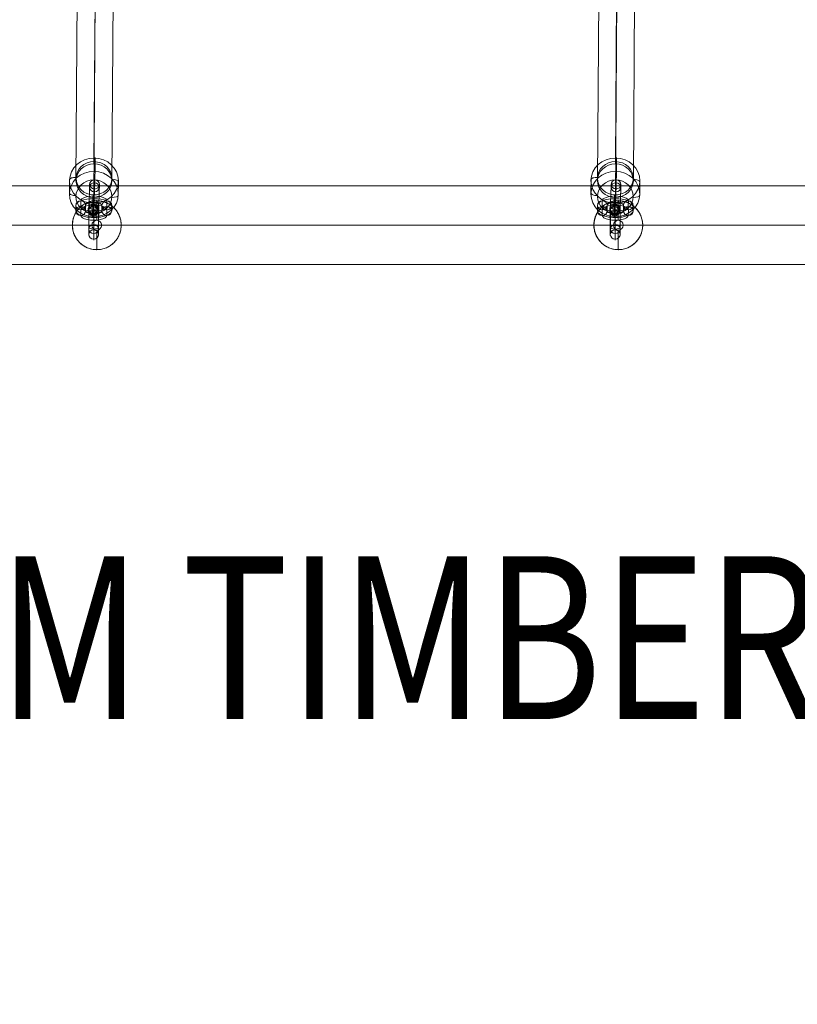
# Model space of a CAD drawing. Units: millimetres. Extents: x -5130 to 7020, y -2413 to 7237.
# Drawn here: x -993 to -516, y -951 to -346 of the extents above; entities that cross this region are included whole.
import ezdxf
from ezdxf.enums import TextEntityAlignment as Align

# ---------------------------------------------------------------- set-up
doc = ezdxf.new("R2010")
doc.units = ezdxf.units.MM
doc.header["$MEASUREMENT"] = 0
doc.linetypes.add('DGN Style 2', pattern=[126.36447, 75.818682, -50.545788])
for name, color, linetype, lineweight in [('joiners-new - Level 25', 7, 'Continuous', 0), ('joiners-new - Level 26', 7, 'Continuous', 0), ('joiners-new - Level 29', 7, 'Continuous', 0), ('joiners-new - Level 31', 7, 'Continuous', 0), ('Level 12', 7, 'Continuous', 0), ('Level 15', 7, 'Continuous', 0), ('Level 8', 7, 'Continuous', 0)]:
    doc.layers.add(name, color=color, linetype=linetype, lineweight=lineweight)
doc.styles.add('Style-Calibri', font='calibri.ttf')

# ---------------------------------------------------------------- blocks, each defined once
blk = doc.blocks.new('From Smart Solid_650')
at = {"layer": 'joiners-new - Level 25', "color": 40, "linetype": 'Continuous', "lineweight": 13}
for p, q in [((-907.5005, 24.2005), (907.4995, 24.2005)), ((-907.5005, 0.0005), (907.4995, 0.0005)), ((-907.5005, 0.0005), (907.4995, 0.0005)), ((-907.5005, -24.1995), (907.4995, -24.1995))]:
    blk.add_line(p, q, dxfattribs=at)
blk = doc.blocks.new('From Smart Solid_654')
at = {"layer": 'joiners-new - Level 26', "color": 253, "lineweight": 13}
for p, q in [((-2.6, 8.79), (-2.61, 7.11)), ((0.54, 11.43), (0.54, 9.75)), ((3.39, 8.51), (3.39, 6.83)), ((0.25, 5.87), (0.24, 4.19)), ((-3.39, -7.72), (-3.39, -6.03)), ((-0.25, -5.08), (-0.24, -3.39)), ((-0.54, -10.63), (-0.54, -8.95)), ((2.6, -7.99), (2.61, -6.31))]:
    blk.add_line(p, q, dxfattribs=at)
at = {"layer": 'joiners-new - Level 26', "color": 253, "lineweight": 13, "extrusion": (0, 0, -1)}
for centre, major_axis in [((-3, -0.31), (0.37, 7.99)), ((0, -0.44), (0.51, 10.99)), ((2.99, -0.58), (0.37, 7.99)), ((0, -0.44), (0.23, 4.99))]:
    blk.add_ellipse(centre, major_axis=major_axis, ratio=0.016675, start_param=0.382852, end_param=3.524445, dxfattribs=at)
for centre, major_axis, ratio in [((0.39, 6.97), (3, -0.01), 0.927474), ((0.4, 8.65), (3, -0.01), 0.927474), ((-0.02, -3.43), (3, -0.16), 0.373516)]:
    blk.add_ellipse(centre, major_axis=major_axis, ratio=ratio, dxfattribs=at)
at = {"layer": 'joiners-new - Level 26', "color": 253, "lineweight": 13}
for centre in [(0.39, 6.97), (-0.39, -6.17), (-0.4, -7.85)]:
    blk.add_ellipse(centre, major_axis=(3, -0.01), ratio=0.927474, dxfattribs=at)
blk = doc.blocks.new('From Smart Solid_655')
at = {"layer": 'joiners-new - Level 26', "color": 253, "lineweight": 13}
for p, q in [((-11.01, -1.67), (-10.99, 1.69)), ((-8.01, 1.11), (-7.99, 4.47)), ((-5.01, -1.68), (-4.99, 1.69)), ((5.01, 1.68), (4.99, -1.69)), ((8.01, 4.46), (7.99, 1.09)), ((11.01, 1.68), (10.99, -1.69)), ((-8.01, -4.46), (-7.99, -1.09)), ((8.01, -1.1), (7.99, -4.47))]:
    blk.add_line(p, q, dxfattribs=at)
at = {"layer": 'joiners-new - Level 26', "color": 253, "lineweight": 13, "extrusion": (0, 0, -1)}
for centre, major_axis, start_param, end_param in [((0.01, 4.47), (8, 0), 3.143412, 6.285004), ((0.01, 1.68), (11, 0), 3.143412, 6.285004), ((-0.01, 1.1), (8, 0), 0.001819, 3.143412), ((0.01, -1.1), (8, 0), 3.143412, 6.285004), ((0.01, 1.68), (5, 0), 3.143412, 6.285004), ((-0.01, -1.68), (11, 0), 0.001819, 3.143412), ((-0.01, -4.46), (8, 0), 0.001819, 3.143412), ((-0.01, -1.68), (5, 0), 0.001819, 3.143412)]:
    blk.add_ellipse(centre, major_axis=major_axis, ratio=0.373885, start_param=start_param, end_param=end_param, dxfattribs=at)
at = {"layer": 'joiners-new - Level 26', "color": 253, "lineweight": 13}
for centre, major_axis, ratio in [((0.02, 4.67), (0, -3), 0.001687), ((7.99, -1.69), (-3, 0.01), 0.927474), ((7.99, -1.69), (-3, 0.01), 0.927474), ((8.01, 1.68), (-3, 0.01), 0.927474)]:
    blk.add_ellipse(centre, major_axis=major_axis, ratio=ratio, dxfattribs=at)
at = {"layer": 'joiners-new - Level 26', "color": 253, "lineweight": 13, "extrusion": (0, 0, -1)}
for centre, major_axis, ratio in [((-8.01, -1.68), (3, -0.01), 0.927474), ((-7.99, 1.69), (3, -0.01), 0.927474), ((-7.99, 1.69), (3, -0.01), 0.927474), ((-0.02, -4.67), (0, -3), 0.001687)]:
    blk.add_ellipse(centre, major_axis=major_axis, ratio=ratio, dxfattribs=at)
blk = doc.blocks.new('From Smart Solid_656')
at = {"layer": 'joiners-new - Level 26', "color": 253, "lineweight": 13}
for p, q in [((-2.99, 9.1), (-3.01, 5.74)), ((0.01, 11.88), (-0.01, 8.52)), ((0.01, 6.32), (-0.01, 2.95)), ((3.01, 9.1), (2.99, 5.73)), ((-3.01, -9.1), (-2.99, -5.74)), ((-0.01, -6.32), (0.01, -2.96)), ((2.99, -9.1), (3.01, -5.74)), ((-0.01, -11.89), (0.01, -8.52))]:
    blk.add_line(p, q, dxfattribs=at)
for centre, major_axis, start_param, end_param in [((0.01, 1.68), (0.01, 11), 3.524787, 6.66638), ((-2.99, 1.68), (0.01, 8), 3.524787, 6.66638), ((-0.01, -1.68), (0.01, 11), 0.383194, 3.524787), ((0.01, 1.68), (0, 5), 3.524787, 6.66638), ((3.01, 1.68), (0.01, 8), 3.524787, 6.66638), ((-3.01, -1.68), (0.01, 8), 0.383194, 3.524787), ((-0.01, -1.68), (0, 5), 0.383194, 3.524787), ((2.99, -1.68), (0.01, 8), 0.383194, 3.524787)]:
    blk.add_ellipse(centre, major_axis=major_axis, ratio=0.001687, start_param=start_param, end_param=end_param, dxfattribs=at)
for centre, major_axis, ratio in [((-0.01, 5.74), (3, -0.01), 0.927474), ((-0.01, 5.74), (3, -0.01), 0.927474), ((0.01, 9.1), (3, -0.01), 0.927474), ((0.02, 4.67), (3, 0), 0.373885)]:
    blk.add_ellipse(centre, major_axis=major_axis, ratio=ratio, dxfattribs=at)
at = {"layer": 'joiners-new - Level 26', "color": 253, "lineweight": 13, "extrusion": (0, 0, -1)}
for centre, major_axis, ratio in [((-0.02, -4.67), (3, 0), 0.373885), ((0.01, -5.74), (3, -0.01), 0.927474), ((0.01, -5.74), (3, -0.01), 0.927474), ((-0.01, -9.1), (3, -0.01), 0.927474)]:
    blk.add_ellipse(centre, major_axis=major_axis, ratio=ratio, dxfattribs=at)
blk = doc.blocks.new('From Smart Solid_657')
at = {"layer": 'joiners-new - Level 26', "color": 253, "lineweight": 13}
for p, q in [((-2.6, 8.79), (-2.61, 7.11)), ((0.54, 11.43), (0.54, 9.75)), ((3.39, 8.51), (3.39, 6.83)), ((0.25, 5.87), (0.24, 4.19)), ((-3.39, -7.72), (-3.39, -6.03)), ((-0.25, -5.08), (-0.24, -3.39)), ((-0.54, -10.63), (-0.54, -8.95)), ((2.6, -7.99), (2.61, -6.31))]:
    blk.add_line(p, q, dxfattribs=at)
at = {"layer": 'joiners-new - Level 26', "color": 253, "lineweight": 13, "extrusion": (0, 0, -1)}
for centre, major_axis in [((-3, -0.31), (0.37, 7.99)), ((0, -0.44), (0.51, 10.99)), ((2.99, -0.58), (0.37, 7.99)), ((0, -0.44), (0.23, 4.99))]:
    blk.add_ellipse(centre, major_axis=major_axis, ratio=0.016675, start_param=0.382852, end_param=3.524445, dxfattribs=at)
for centre, major_axis, ratio in [((0.39, 6.97), (3, -0.01), 0.927474), ((0.4, 8.65), (3, -0.01), 0.927474), ((-0.02, -3.43), (3, -0.16), 0.373516)]:
    blk.add_ellipse(centre, major_axis=major_axis, ratio=ratio, dxfattribs=at)
at = {"layer": 'joiners-new - Level 26', "color": 253, "lineweight": 13}
for centre in [(0.39, 6.97), (-0.39, -6.17), (-0.4, -7.85)]:
    blk.add_ellipse(centre, major_axis=(3, -0.01), ratio=0.927474, dxfattribs=at)
blk = doc.blocks.new('From Smart Solid_658')
at = {"layer": 'joiners-new - Level 26', "color": 253, "lineweight": 13}
for p, q in [((-11.01, -1.67), (-10.99, 1.69)), ((-8.01, 1.11), (-7.99, 4.47)), ((-5.01, -1.68), (-4.99, 1.69)), ((5.01, 1.68), (4.99, -1.69)), ((8.01, 4.46), (7.99, 1.09)), ((11.01, 1.68), (10.99, -1.69)), ((-8.01, -4.46), (-7.99, -1.09)), ((8.01, -1.1), (7.99, -4.47))]:
    blk.add_line(p, q, dxfattribs=at)
at = {"layer": 'joiners-new - Level 26', "color": 253, "lineweight": 13, "extrusion": (0, 0, -1)}
for centre, major_axis, start_param, end_param in [((0.01, 4.47), (8, 0), 3.143412, 6.285004), ((0.01, 1.68), (11, 0), 3.143412, 6.285004), ((-0.01, 1.1), (8, 0), 0.001819, 3.143412), ((0.01, -1.1), (8, 0), 3.143412, 6.285004), ((0.01, 1.68), (5, 0), 3.143412, 6.285004), ((-0.01, -1.68), (11, 0), 0.001819, 3.143412), ((-0.01, -4.46), (8, 0), 0.001819, 3.143412), ((-0.01, -1.68), (5, 0), 0.001819, 3.143412)]:
    blk.add_ellipse(centre, major_axis=major_axis, ratio=0.373885, start_param=start_param, end_param=end_param, dxfattribs=at)
at = {"layer": 'joiners-new - Level 26', "color": 253, "lineweight": 13}
for centre, major_axis, ratio in [((0.02, 4.67), (0, -3), 0.001687), ((7.99, -1.69), (-3, 0.01), 0.927474), ((7.99, -1.69), (-3, 0.01), 0.927474), ((8.01, 1.68), (-3, 0.01), 0.927474)]:
    blk.add_ellipse(centre, major_axis=major_axis, ratio=ratio, dxfattribs=at)
at = {"layer": 'joiners-new - Level 26', "color": 253, "lineweight": 13, "extrusion": (0, 0, -1)}
for centre, major_axis, ratio in [((-8.01, -1.68), (3, -0.01), 0.927474), ((-7.99, 1.69), (3, -0.01), 0.927474), ((-7.99, 1.69), (3, -0.01), 0.927474), ((-0.02, -4.67), (0, -3), 0.001687)]:
    blk.add_ellipse(centre, major_axis=major_axis, ratio=ratio, dxfattribs=at)
blk = doc.blocks.new('From Smart Solid_659')
at = {"layer": 'joiners-new - Level 26', "color": 253, "lineweight": 13}
for p, q in [((-2.99, 9.1), (-3.01, 5.74)), ((0.01, 11.88), (-0.01, 8.52)), ((0.01, 6.32), (-0.01, 2.95)), ((3.01, 9.1), (2.99, 5.73)), ((-3.01, -9.1), (-2.99, -5.74)), ((-0.01, -6.32), (0.01, -2.96)), ((2.99, -9.1), (3.01, -5.74)), ((-0.01, -11.89), (0.01, -8.52))]:
    blk.add_line(p, q, dxfattribs=at)
for centre, major_axis, start_param, end_param in [((0.01, 1.68), (0.01, 11), 3.524787, 6.66638), ((-2.99, 1.68), (0.01, 8), 3.524787, 6.66638), ((-0.01, -1.68), (0.01, 11), 0.383194, 3.524787), ((0.01, 1.68), (0, 5), 3.524787, 6.66638), ((3.01, 1.68), (0.01, 8), 3.524787, 6.66638), ((-3.01, -1.68), (0.01, 8), 0.383194, 3.524787), ((-0.01, -1.68), (0, 5), 0.383194, 3.524787), ((2.99, -1.68), (0.01, 8), 0.383194, 3.524787)]:
    blk.add_ellipse(centre, major_axis=major_axis, ratio=0.001687, start_param=start_param, end_param=end_param, dxfattribs=at)
for centre, major_axis, ratio in [((-0.01, 5.74), (3, -0.01), 0.927474), ((-0.01, 5.74), (3, -0.01), 0.927474), ((0.01, 9.1), (3, -0.01), 0.927474), ((0.02, 4.67), (3, 0), 0.373885)]:
    blk.add_ellipse(centre, major_axis=major_axis, ratio=ratio, dxfattribs=at)
at = {"layer": 'joiners-new - Level 26', "color": 253, "lineweight": 13, "extrusion": (0, 0, -1)}
for centre, major_axis, ratio in [((-0.02, -4.67), (3, 0), 0.373885), ((0.01, -5.74), (3, -0.01), 0.927474), ((0.01, -5.74), (3, -0.01), 0.927474), ((-0.01, -9.1), (3, -0.01), 0.927474)]:
    blk.add_ellipse(centre, major_axis=major_axis, ratio=ratio, dxfattribs=at)
blk = doc.blocks.new('From Smart Solid_843')
at = {"layer": 'joiners-new - Level 29', "color": 12, "linetype": 'Continuous', "lineweight": 13}
for p, q in [((-0.69, -96.06), (0.69, 116.63)), ((-11.69, -106.33), (-10.31, 106.35)), ((10.31, -106.35), (11.69, 106.33)), ((-0.69, -116.63), (0.69, 96.06))]:
    blk.add_line(p, q, dxfattribs=at)
at = {"layer": 'joiners-new - Level 29', "color": 12, "linetype": 'Continuous', "lineweight": 13, "extrusion": (0, 0, -1)}
for centre in [(0.69, 106.34), (-0.69, -106.34)]:
    blk.add_ellipse(centre, major_axis=(-11, 0.07), ratio=0.935119, dxfattribs=at)
blk = doc.blocks.new('From Smart Solid_844')
at = {"layer": 'joiners-new - Level 31', "color": 12, "linetype": 'Continuous', "lineweight": 13}
for p, q in [((-0.69, -96.06), (0.69, 116.63)), ((-11.69, -106.33), (-10.31, 106.35)), ((10.31, -106.35), (11.69, 106.33)), ((-0.69, -116.63), (0.69, 96.06))]:
    blk.add_line(p, q, dxfattribs=at)
at = {"layer": 'joiners-new - Level 31', "color": 12, "linetype": 'Continuous', "lineweight": 13, "extrusion": (0, 0, -1)}
for centre in [(0.69, 106.34), (-0.69, -106.34)]:
    blk.add_ellipse(centre, major_axis=(-11, 0.07), ratio=0.935119, dxfattribs=at)
blk = doc.blocks.new('From Smart Solid_865')
at = {"layer": 'joiners-new - Level 26', "color": 253, "lineweight": 13}
for p, q in [((0.76, 18.01), (0.72, 9.78)), ((-14.96, 4.81), (-15, -3.42)), ((15, 3.42), (14.96, -4.81)), ((-0.72, -9.78), (-0.76, -18.01))]:
    blk.add_line(p, q, dxfattribs=at)
for centre, major_axis, ratio, start_param, end_param in [((0.56, 14.3), (0.19, 4), 0.016689, 5.900333, 7.471129), ((11.01, 3.6), (-3.99, 0.21), 0.373516, 3.159585, 4.730381), ((-11.01, -3.6), (-3.99, 0.21), 0.373516, 0.017992, 1.588789), ((-0.56, -14.3), (0.19, 4), 0.016689, 2.75874, 4.329537)]:
    blk.add_ellipse(centre, major_axis=major_axis, ratio=ratio, start_param=start_param, end_param=end_param, dxfattribs=at)
at = {"layer": 'joiners-new - Level 26', "color": 253, "lineweight": 13, "extrusion": (0, 0, -1)}
for centre, major_axis in [((0.02, 4.11), (15, -0.07)), ((-0.03, -5.61), (-11, 0.05))]:
    blk.add_ellipse(centre, major_axis=major_axis, ratio=0.927474, dxfattribs=at)
at = {"layer": 'joiners-new - Level 26', "color": 253, "lineweight": 13}
for centre, major_axis in [((0.03, 5.61), (-11, 0.05)), ((-0.02, -4.11), (15, -0.07))]:
    blk.add_ellipse(centre, major_axis=major_axis, ratio=0.927474, dxfattribs=at)
at = {"layer": 'joiners-new - Level 26', "color": 253, "lineweight": 13, "extrusion": (0, 0, -1)}
for centre, major_axis, ratio, start_param, end_param in [((-10.97, 4.62), (3.99, -0.21), 0.373516, 3.1236, 4.694397), ((0.52, 6.08), (0.19, 4), 0.016689, 0.382852, 1.953649), ((-0.52, -6.08), (0.19, 4), 0.016689, 3.524445, 5.095241), ((10.97, -4.62), (3.99, -0.21), 0.373516, 6.265193, 7.835989)]:
    blk.add_ellipse(centre, major_axis=major_axis, ratio=ratio, start_param=start_param, end_param=end_param, dxfattribs=at)
blk = doc.blocks.new('From Smart Solid_866')
at = {"layer": 'joiners-new - Level 26', "color": 253, "lineweight": 13}
for p, q in [((0.76, 18.01), (0.72, 9.78)), ((-14.96, 4.81), (-15, -3.42)), ((15, 3.42), (14.96, -4.81)), ((-0.72, -9.78), (-0.76, -18.01))]:
    blk.add_line(p, q, dxfattribs=at)
for centre, major_axis, ratio, start_param, end_param in [((0.56, 14.3), (0.19, 4), 0.016689, 5.900333, 7.471129), ((11.01, 3.6), (-3.99, 0.21), 0.373516, 3.159585, 4.730381), ((-11.01, -3.6), (-3.99, 0.21), 0.373516, 0.017992, 1.588789), ((-0.56, -14.3), (0.19, 4), 0.016689, 2.75874, 4.329537)]:
    blk.add_ellipse(centre, major_axis=major_axis, ratio=ratio, start_param=start_param, end_param=end_param, dxfattribs=at)
at = {"layer": 'joiners-new - Level 26', "color": 253, "lineweight": 13, "extrusion": (0, 0, -1)}
for centre, major_axis in [((0.02, 4.11), (15, -0.07)), ((-0.03, -5.61), (-11, 0.05))]:
    blk.add_ellipse(centre, major_axis=major_axis, ratio=0.927474, dxfattribs=at)
at = {"layer": 'joiners-new - Level 26', "color": 253, "lineweight": 13}
for centre, major_axis in [((0.03, 5.61), (-11, 0.05)), ((-0.02, -4.11), (15, -0.07))]:
    blk.add_ellipse(centre, major_axis=major_axis, ratio=0.927474, dxfattribs=at)
at = {"layer": 'joiners-new - Level 26', "color": 253, "lineweight": 13, "extrusion": (0, 0, -1)}
for centre, major_axis, ratio, start_param, end_param in [((-10.97, 4.62), (3.99, -0.21), 0.373516, 3.1236, 4.694397), ((0.52, 6.08), (0.19, 4), 0.016689, 0.382852, 1.953649), ((-0.52, -6.08), (0.19, 4), 0.016689, 3.524445, 5.095241), ((10.97, -4.62), (3.99, -0.21), 0.373516, 6.265193, 7.835989)]:
    blk.add_ellipse(centre, major_axis=major_axis, ratio=ratio, start_param=start_param, end_param=end_param, dxfattribs=at)
blk = doc.blocks.new('From Smart Solid_869')
at = {"layer": 'joiners-new - Level 25', "color": 40, "linetype": 'Continuous', "lineweight": 13}
for p, q in [((0, 15), (0, 3)), ((320, 15), (320, 3)), ((-15, 0), (-3, 0)), ((15, 0), (3, 0)), ((305, 0), (317, 0)), ((335, 0), (323, 0)), ((0, -15), (0, -3)), ((320, -15), (320, -3))]:
    blk.add_line(p, q, dxfattribs=at)
for centre in [(0, 0), (320, 0)]:
    blk.add_arc(centre, 15, 0, 359.99999, dxfattribs=at)
at = {"layer": 'joiners-new - Level 25', "color": 40, "linetype": 'Continuous', "lineweight": 13, "extrusion": (0, 0, -1)}
for centre in [(0, 0), (-320, 0)]:
    blk.add_arc(centre, 3, 0, 359.99999, dxfattribs=at)
at = {"layer": 'joiners-new - Level 25', "color": 40, "linetype": 'Continuous', "lineweight": 13}
for points in [[(15, 0), (15, -0.51), (14.97, -1.01), (14.87, -2.01), (14.8, -2.51), (14.6, -3.48), (14.48, -3.97), (14.29, -4.57), (14.25, -4.69), (14.17, -4.92), (14.05, -5.27), (13.91, -5.62), (13.62, -6.3), (13.41, -6.73), (12.95, -7.59), (12.7, -8), (12.36, -8.51), (12.29, -8.61), (12.15, -8.8), (11.93, -9.1), (11.71, -9.38), (11.25, -9.93), (10.93, -10.28), (10.26, -10.96), (9.91, -11.28), (9.44, -11.66), (9.35, -11.73), (9.16, -11.88), (9.07, -11.95), (8.78, -12.17), (8.58, -12.31), (7.99, -12.71), (7.58, -12.95), (6.74, -13.41), (6.31, -13.62), (5.41, -14), (4.95, -14.17), (4, -14.47), (3.52, -14.59), (2.55, -14.79), (2.05, -14.87), (1.3, -14.95), (1.05, -14.97), (0.54, -14.99), (0.29, -15), (-0.47, -15), (-0.98, -14.98), (-1.98, -14.88), (-2.47, -14.8), (-3.21, -14.66), (-3.45, -14.6), (-3.94, -14.48), (-4.18, -14.41), (-4.89, -14.19), (-5.35, -14.02), (-6.24, -13.65), (-6.68, -13.44), (-7.22, -13.15), (-7.32, -13.09), (-7.53, -12.97), (-7.85, -12.79), (-8.15, -12.59), (-8.75, -12.19), (-9.13, -11.91), (-9.87, -11.31), (-10.22, -10.99), (-10.65, -10.57), (-10.73, -10.48), (-10.9, -10.31), (-10.98, -10.22), (-11.22, -9.95), (-11.38, -9.77), (-11.84, -9.22), (-12.13, -8.84), (-12.67, -8.04), (-12.92, -7.63), (-13.39, -6.78), (-13.6, -6.34), (-13.84, -5.77), (-13.89, -5.66), (-13.98, -5.43), (-14.12, -5.08), (-14.24, -4.73), (-14.46, -4.02), (-14.58, -3.54), (-14.79, -2.57), (-14.86, -2.08), (-14.94, -1.32), (-14.96, -1.07), (-14.98, -0.69), (-14.99, -0.56), (-15, -0.31), (-15, -0.18), (-15, 0.45), (-14.98, 0.96), (-14.88, 1.96), (-14.81, 2.45), (-14.66, 3.19), (-14.6, 3.44), (-14.51, 3.8), (-14.48, 3.92), (-14.41, 4.17), (-14.37, 4.29), (-14.19, 4.88), (-14.02, 5.35), (-13.64, 6.26), (-13.43, 6.7), (-13.14, 7.24), (-13.08, 7.34), (-12.96, 7.56), (-12.9, 7.66), (-12.71, 7.97), (-12.57, 8.18), (-12.17, 8.78), (-11.88, 9.17), (-11.27, 9.91), (-10.95, 10.26), (-10.44, 10.77), (-10.27, 10.93), (-10, 11.18), (-9.91, 11.26), (-9.73, 11.41), (-9.64, 11.49), (-9.18, 11.87), (-8.8, 12.16), (-8.01, 12.69), (-7.6, 12.94), (-6.75, 13.4), (-6.32, 13.61), (-5.75, 13.85), (-5.64, 13.9), (-5.41, 13.99), (-5.06, 14.12), (-4.71, 14.24), (-4.01, 14.46), (-3.53, 14.59), (-2.55, 14.79), (-2.06, 14.87), (-1.3, 14.95), (-1.04, 14.97), (-0.54, 14.99), (-0.28, 15), (0.47, 15), (0.97, 14.98), (1.72, 14.9), (1.97, 14.87), (2.35, 14.82), (2.47, 14.8), (2.72, 14.75), (2.84, 14.73), (3.46, 14.6), (3.94, 14.48), (4.89, 14.19), (5.35, 14.02), (6.03, 13.74), (6.25, 13.64), (6.69, 13.43), (6.91, 13.32), (7.55, 12.97), (7.96, 12.72), (8.76, 12.19), (9.14, 11.9), (9.7, 11.45), (9.88, 11.29), (10.15, 11.05), (10.24, 10.97), (10.41, 10.8), (10.5, 10.72), (10.92, 10.3), (11.24, 9.94), (11.85, 9.21), (12.14, 8.82), (12.68, 8.03), (12.93, 7.61), (13.23, 7.07), (13.29, 6.97), (13.4, 6.75), (13.56, 6.42), (13.72, 6.08), (14, 5.4), (14.17, 4.94), (14.47, 4), (14.59, 3.52), (14.74, 2.78), (14.79, 2.54), (14.86, 2.04), (14.9, 1.78), (14.95, 1.27), (14.97, 1.02), (14.99, 0.64), (15, 0.45), (15, 0.22), (15, 0.13), (15, 0.06), (15, 0.03), (15, 0)], [(335, 0), (335, -0.51), (334.97, -1.01), (334.87, -2.01), (334.8, -2.51), (334.6, -3.48), (334.47, -3.97), (334.29, -4.57), (334.25, -4.69), (334.17, -4.92), (334.05, -5.27), (333.91, -5.62), (333.62, -6.3), (333.41, -6.73), (332.95, -7.59), (332.7, -8), (332.36, -8.51), (332.29, -8.61), (332.15, -8.8), (331.93, -9.1), (331.71, -9.38), (331.25, -9.93), (330.93, -10.28), (330.26, -10.96), (329.9, -11.28), (329.44, -11.66), (329.35, -11.73), (329.16, -11.88), (329.06, -11.95), (328.78, -12.17), (328.58, -12.31), (327.99, -12.71), (327.58, -12.95), (326.74, -13.41), (326.3, -13.62), (325.41, -14), (324.95, -14.17), (324, -14.47), (323.52, -14.59), (322.54, -14.79), (322.05, -14.87), (321.3, -14.95), (321.05, -14.97), (320.54, -14.99), (320.29, -15), (319.52, -15), (319.02, -14.98), (318.02, -14.88), (317.53, -14.8), (316.79, -14.66), (316.55, -14.6), (316.06, -14.48), (315.82, -14.41), (315.11, -14.19), (314.65, -14.02), (313.75, -13.65), (313.32, -13.44), (312.78, -13.15), (312.68, -13.09), (312.46, -12.97), (312.15, -12.79), (311.85, -12.59), (311.25, -12.19), (310.87, -11.91), (310.13, -11.31), (309.78, -10.99), (309.35, -10.57), (309.27, -10.48), (309.1, -10.31), (309.02, -10.22), (308.77, -9.95), (308.62, -9.77), (308.16, -9.22), (307.87, -8.84), (307.33, -8.04), (307.08, -7.63), (306.61, -6.78), (306.4, -6.34), (306.15, -5.77), (306.11, -5.66), (306.02, -5.43), (305.88, -5.08), (305.76, -4.73), (305.54, -4.02), (305.42, -3.54), (305.21, -2.57), (305.14, -2.08), (305.06, -1.32), (305.04, -1.07), (305.02, -0.69), (305.01, -0.56), (305, -0.31), (305, -0.18), (305, 0.45), (305.02, 0.96), (305.12, 1.96), (305.19, 2.45), (305.34, 3.19), (305.4, 3.44), (305.49, 3.8), (305.52, 3.92), (305.59, 4.17), (305.63, 4.29), (305.81, 4.88), (305.98, 5.35), (306.36, 6.26), (306.57, 6.7), (306.86, 7.24), (306.92, 7.34), (307.04, 7.56), (307.1, 7.66), (307.29, 7.97), (307.42, 8.18), (307.83, 8.78), (308.12, 9.17), (308.73, 9.91), (309.05, 10.26), (309.56, 10.77), (309.73, 10.93), (310, 11.18), (310.09, 11.26), (310.27, 11.41), (310.36, 11.49), (310.82, 11.87), (311.2, 12.16), (311.99, 12.69), (312.4, 12.94), (313.24, 13.4), (313.68, 13.61), (314.25, 13.85), (314.36, 13.9), (314.59, 13.99), (314.93, 14.12), (315.28, 14.24), (315.99, 14.46), (316.47, 14.59), (317.45, 14.79), (317.94, 14.87), (318.7, 14.95), (318.96, 14.97), (319.46, 14.99), (319.71, 15), (320.47, 15), (320.97, 14.98), (321.72, 14.9), (321.97, 14.87), (322.35, 14.82), (322.47, 14.8), (322.72, 14.75), (322.84, 14.73), (323.46, 14.6), (323.94, 14.48), (324.89, 14.19), (325.35, 14.02), (326.03, 13.74), (326.25, 13.64), (326.69, 13.43), (326.91, 13.32), (327.55, 12.97), (327.96, 12.72), (328.76, 12.19), (329.14, 11.9), (329.7, 11.45), (329.88, 11.29), (330.15, 11.05), (330.23, 10.97), (330.41, 10.8), (330.5, 10.72), (330.92, 10.3), (331.24, 9.94), (331.85, 9.21), (332.14, 8.82), (332.68, 8.03), (332.93, 7.61), (333.23, 7.07), (333.29, 6.97), (333.4, 6.75), (333.56, 6.42), (333.71, 6.08), (334, 5.4), (334.17, 4.94), (334.47, 4), (334.59, 3.52), (334.74, 2.78), (334.79, 2.54), (334.86, 2.04), (334.9, 1.78), (334.95, 1.27), (334.97, 1.02), (334.99, 0.64), (334.99, 0.45), (335, 0.22), (335, 0.13), (335, 0.06), (335, 0.03), (335, 0)]]:
    blk.add_open_spline(points, degree=3, knots=[0, 0, 0, 0, 0.015625, 0.015625, 0.03125, 0.03125, 0.046875, 0.046875, 0.050781, 0.050781, 0.054688, 0.0625, 0.0625, 0.078125, 0.078125, 0.09375, 0.09375, 0.097656, 0.097656, 0.101563, 0.109375, 0.109375, 0.125, 0.125, 0.140625, 0.140625, 0.144531, 0.144531, 0.148438, 0.148438, 0.15625, 0.15625, 0.171875, 0.171875, 0.1875, 0.1875, 0.203125, 0.203125, 0.21875, 0.21875, 0.234375, 0.234375, 0.242188, 0.242188, 0.25, 0.25, 0.265625, 0.265625, 0.28125, 0.28125, 0.289063, 0.289063, 0.296875, 0.296875, 0.3125, 0.3125, 0.328125, 0.328125, 0.332031, 0.332031, 0.335938, 0.34375, 0.34375, 0.359375, 0.359375, 0.375, 0.375, 0.378906, 0.378906, 0.382813, 0.382813, 0.390625, 0.390625, 0.40625, 0.40625, 0.421875, 0.421875, 0.4375, 0.4375, 0.441406, 0.441406, 0.445313, 0.453125, 0.453125, 0.46875, 0.46875, 0.484375, 0.484375, 0.492188, 0.492188, 0.496094, 0.496094, 0.5, 0.5, 0.515625, 0.515625, 0.53125, 0.53125, 0.539063, 0.539063, 0.542969, 0.542969, 0.546875, 0.546875, 0.5625, 0.5625, 0.578125, 0.578125, 0.582031, 0.582031, 0.585938, 0.585938, 0.59375, 0.59375, 0.609375, 0.609375, 0.625, 0.625, 0.632813, 0.632813, 0.636719, 0.636719, 0.640625, 0.640625, 0.65625, 0.65625, 0.671875, 0.671875, 0.6875, 0.6875, 0.691406, 0.691406, 0.695313, 0.703125, 0.703125, 0.71875, 0.71875, 0.734375, 0.734375, 0.742188, 0.742188, 0.75, 0.75, 0.765625, 0.765625, 0.773438, 0.773438, 0.777344, 0.777344, 0.78125, 0.78125, 0.796875, 0.796875, 0.8125, 0.8125, 0.820313, 0.820313, 0.828125, 0.828125, 0.84375, 0.84375, 0.859375, 0.859375, 0.867188, 0.867188, 0.871094, 0.871094, 0.875, 0.875, 0.890625, 0.890625, 0.90625, 0.90625, 0.921875, 0.921875, 0.925781, 0.925781, 0.929688, 0.9375, 0.9375, 0.953125, 0.953125, 0.96875, 0.96875, 0.976563, 0.976563, 0.984375, 0.984375, 0.992188, 0.992188, 0.996094, 0.998047, 0.999023, 0.999023, 1, 1, 1, 1], dxfattribs=at)
for p in [(0, 15), (320, 15), (-15, 0), (15, 0), (305, 0), (335, 0), (0, -15), (320, -15)]:
    blk.add_point(p, dxfattribs=at)
blk = doc.blocks.new('joiners-new_1')
at = {"layer": 'joiners-new - Level 25', "color": 40, "linetype": 'Continuous', "lineweight": 13}
for name, p in [('From Smart Solid_650', (-947.4995, -472.5005)), ('From Smart Solid_869', (-946.165, -472.5))]:
    blk.add_blockref(name, p, dxfattribs=at)
at = {"layer": 'joiners-new - Level 26', "color": 253, "lineweight": 13}
for name, p in [('From Smart Solid_866', (-947.9495, -449.2995)), ('From Smart Solid_865', (-627.9505, -449.2995)), ('From Smart Solid_657', (-947.981, -456.1465)), ('From Smart Solid_654', (-627.9815, -456.1465)), ('From Smart Solid_658', (-948.0115, -462.012)), ('From Smart Solid_659', (-948.046, -469.115)), ('From Smart Solid_655', (-628.0125, -462.012)), ('From Smart Solid_656', (-628.047, -469.115))]:
    blk.add_blockref(name, p, dxfattribs=at)
at = {"layer": 'joiners-new - Level 29', "color": 12, "linetype": 'Continuous', "lineweight": 13}
blk.add_blockref('From Smart Solid_843', (-627.242, -338.8435), dxfattribs=at)
at = {"layer": 'joiners-new - Level 31', "color": 12, "linetype": 'Continuous', "lineweight": 13}
blk.add_blockref('From Smart Solid_844', (-947.241, -338.8435), dxfattribs=at)

msp = doc.modelspace()

# ---------------------------------------------------------------- linework, layer by layer
at = {"layer": 'Level 15', "color": 7, "linetype": 'DGN Style 2', "lineweight": 13}
msp.add_rational_spline([(-561.44, 6640.52), (-573.45, 6639.77), (-585.46, 6639.02), (-597.47, 6638.27), (-740.79, 6629.31), (-882.2, 6604.38), (-1019.94, 6563.77), (-1076.61, 6547.07), (-1133.27, 6530.37), (-1189.94, 6513.66), (-1846.48, 6320.13), (-2286.46, 5795.79), (-2363.04, 5115.61), (-2369.65, 5056.91), (-2376.26, 4998.2), (-2382.87, 4939.49), (-2388.56, 4888.98), (-2392.24, 4838.29), (-2393.89, 4787.48), (-2629.49, 4737.88), (-2855.46, 4654.78), (-3067.06, 4539.92), (-4737, 4386.54), (-5555.08, 2922.66), (-4810.63, 1420), (-5552.93, -78.31), (-4740.11, -1539.57), (-3075.63, -1699.11), (-2812.4, -1842.95), (-2527.66, -1937.28), (-2230.62, -1979.05), (-2130.81, -1999.65), (-2029.42, -2010), (-1927.5, -2010), (-1902.5, -2010), (-1877.5, -2010), (-1852.5, -2010), (-1785.32, -2010), (-1718.29, -2005.49), (-1651.71, -1996.5), (-1180.57, -1996.5), (-709.43, -1996.5), (-238.29, -1996.5), (-171.71, -2005.49), (-104.68, -2010), (-37.5, -2010), (-12.5, -2010), (12.5, -2010), (37.5, -2010), (127.09, -2010), (216.31, -2002), (304.47, -1986.05), (1039.74, -1892.88), (1667.86, -1499.48), (2072.64, -878.63), (2456.63, -531.59), (2666.7, -58.57), (2666.7, 459), (2666.7, 1098), (2666.7, 1737), (2666.7, 2376), (2666.7, 2496.36), (2654.69, 2616.11), (2630.79, 2734.07), (3148.48, 2734.07), (3666.18, 2734.07), (4183.87, 2734.06), (4617.3, 2734.06), (5012.96, 2911.01), (5301.91, 3234.06), (5349.46, 3234.06), (5397.02, 3234.06), (5444.57, 3234.06), (6030.36, 3234.06), (6444.57, 3648.28), (6444.57, 4234.06), (6444.57, 4561.06), (6444.57, 4888.05), (6444.57, 5215.05), (6444.57, 5800.84), (6030.36, 6215.05), (5444.57, 6215.05), (5397.02, 6215.05), (5349.46, 6215.05), (5301.91, 6215.05), (5012.96, 6538.1), (4617.3, 6715.05), (4183.87, 6715.05), (3691.37, 6715.05), (3198.87, 6715.04), (2706.36, 6715.04), (2661.95, 6751.53), (2616.37, 6785.8), (2569.51, 6818.03), (2517.7, 6853.67), (2463.99, 6886.97), (2355.81, 6947.35), (2301.15, 6974.61), (2190.49, 7023.82), (2134.13, 7045.88), (2021.75, 7084.31), (1965.73, 7100.73), (1853.9, 7128.5), (1797.84, 7139.9), (1631.31, 7166.7), (1523.17, 7174.8), (1311.84, 7174.8), (1203.7, 7166.7), (1037.17, 7139.9), (981.11, 7128.5), (869.28, 7100.73), (813.26, 7084.31), (700.88, 7045.88), (644.52, 7023.82), (533.86, 6974.61), (479.2, 6947.35), (371.02, 6886.97), (317.31, 6853.67), (265.5, 6818.03), (227.28, 6791.74), (189.91, 6764.1), (153.33, 6735), (89.72, 6735), (26.11, 6735), (-37.5, 6735), (-216.86, 6735), (-393.38, 6703.17), (-561.44, 6640.52)], [1, 1, 1, 1, 0.995813660062, 0.995813660062, 1, 1, 1, 1, 0.88877078934, 0.88877078934, 1, 1, 1, 1, 0.999473026905, 0.999473026905, 1, 0.993012643823, 0.993012643823, 1, 0.710422964489, 0.710422964489, 1, 0.711513658231, 0.711513658231, 1, 0.989206365643, 0.989206365643, 1, 0.996552516239, 0.996552516239, 1, 1, 1, 1, 0.998498308903, 0.998498308903, 1, 1, 1, 1, 0.998498308903, 0.998498308903, 1, 1, 1, 1, 0.997333733544, 0.997333733544, 1, 0.938336359611, 0.938336359611, 1, 0.942616711336, 0.942616711336, 1, 1, 1, 1, 0.996671821341, 0.996671821341, 1, 1, 1, 1, 0.941913952784, 0.941913952784, 1, 1, 1, 1, 0.804737854124, 0.804737854124, 1, 1, 1, 1, 0.804737854124, 0.804737854124, 1, 1, 1, 1, 0.941913952784, 0.941913952784, 1, 1, 1, 1, 1, 1, 1, 1, 1, 1, 1, 1, 1, 1, 1, 1, 1, 1, 1, 1, 1, 1, 1, 1, 1, 1, 1, 1, 1, 1, 1, 1, 1, 1, 1, 1, 1, 1, 0.989418179886, 0.989418179886, 1], degree=3, knots=[0, 0, 0, 0, 0.028571, 0.028571, 0.028571, 0.057143, 0.057143, 0.057143, 0.085714, 0.085714, 0.085714, 0.114286, 0.114286, 0.114286, 0.142857, 0.142857, 0.142857, 0.171429, 0.171429, 0.171429, 0.2, 0.2, 0.2, 0.228571, 0.228571, 0.228571, 0.257143, 0.257143, 0.257143, 0.285714, 0.285714, 0.285714, 0.314286, 0.314286, 0.314286, 0.342857, 0.342857, 0.342857, 0.371429, 0.371429, 0.371429, 0.4, 0.4, 0.4, 0.428571, 0.428571, 0.428571, 0.457143, 0.457143, 0.457143, 0.485714, 0.485714, 0.485714, 0.514286, 0.514286, 0.514286, 0.542857, 0.542857, 0.542857, 0.571429, 0.571429, 0.571429, 0.6, 0.6, 0.6, 0.628571, 0.628571, 0.628571, 0.657143, 0.657143, 0.657143, 0.685714, 0.685714, 0.685714, 0.714286, 0.714286, 0.714286, 0.742857, 0.742857, 0.742857, 0.771429, 0.771429, 0.771429, 0.8, 0.8, 0.8, 0.828571, 0.828571, 0.828571, 0.857143, 0.857143, 0.857143, 0.885714, 0.885714, 0.885714, 0.887755, 0.887755, 0.889796, 0.889796, 0.891837, 0.891837, 0.893878, 0.893878, 0.895918, 0.895918, 0.9, 0.9, 0.904082, 0.904082, 0.906122, 0.906122, 0.908163, 0.908163, 0.910204, 0.910204, 0.912245, 0.912245, 0.914286, 0.914286, 0.914286, 0.942857, 0.942857, 0.942857, 0.971429, 0.971429, 0.971429, 1, 1, 1, 1], dxfattribs=at)

# ---------------------------------------------------------------- block references
at = {"layer": 'Level 12', "color": 7, "linetype": 'Continuous', "lineweight": 0}
msp.add_blockref('joiners-new_1', (0, 0), dxfattribs=at)

# ---------------------------------------------------------------- texts
at = {"layer": 'Level 8', "color": 98, "linetype": 'Continuous', "lineweight": 0, "style": 'Style-Calibri', "width": 0.8}
msp.add_text('STEP CROSSING 2M TIMBER BOARDS', height=100, dxfattribs=at).set_placement((-983.11, -725.7), align=Align.MIDDLE_CENTER)

doc.saveas('drawing.dxf')
